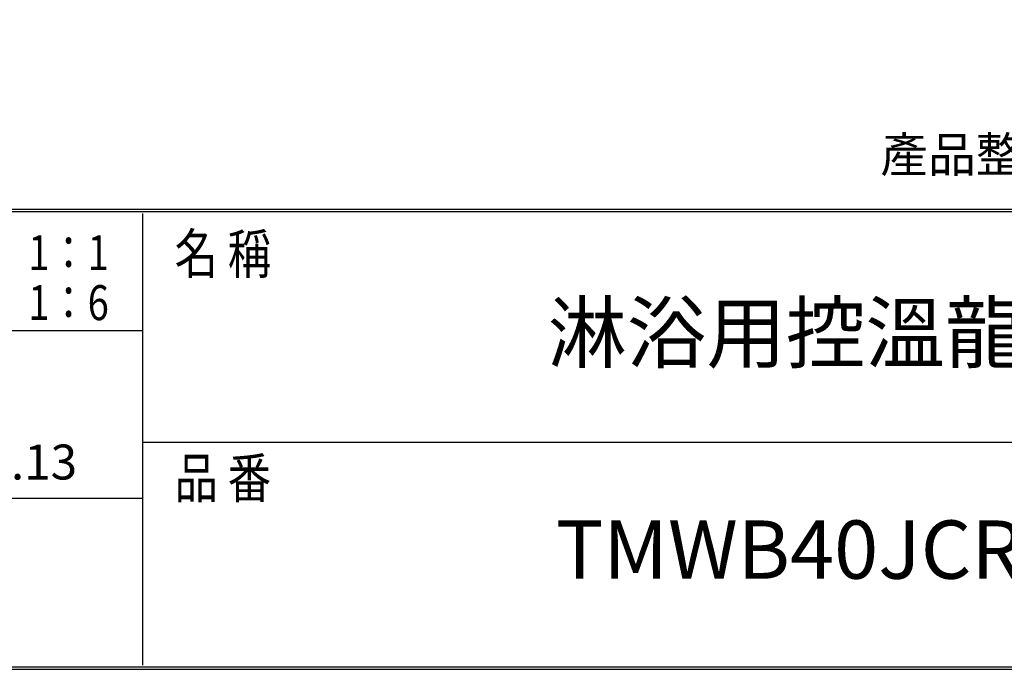
# Model space of a CAD drawing. Units: millimetres. Extents: x 4077 to 5522, y 779 to 2501.
# Drawn here: x 4639 to 5061, y 779 to 1057 of the extents above; entities that cross this region are included whole.
import ezdxf
from ezdxf.enums import TextEntityAlignment as Align

# ---------------------------------------------------------------- set-up
doc = ezdxf.new("R2010")
doc.units = ezdxf.units.MM
doc.layers.add('繪圖線', color=7, linetype='Continuous')
doc.styles.add('AEH', font='simplex.shx', dxfattribs={"width": 0.8, "bigfont": 'chineset.shx'})
doc.styles.get("Standard").update_dxf_attribs({"font": 'msjh.ttf', "height": 15})

msp = doc.modelspace()

# ---------------------------------------------------------------- linework, layer by layer
at = {"layer": '繪圖線', "color": 0, "linetype": 'ByBlock'}
for p, q in [((4691.87, 780.59), (4691.87, 974.36)), ((4691.87, 924.03), (4078.45, 924.03)), ((4691.87, 852.13), (4078.45, 852.13))]:
    msp.add_line(p, q, dxfattribs=at)
at = {"layer": '繪圖線', "linetype": 'ByBlock'}
msp.add_line((5274.83, 876.1), (4691.87, 876.1), dxfattribs=at)
at = {"layer": '繪圖線', "lineweight": 30}
msp.add_lwpolyline([(4076.65, 778.79), (5276.63, 778.79), (5276.63, 2500.81), (4076.65, 2500.81)], close=True, dxfattribs=at)
at = {"layer": '繪圖線', "color": 0}
msp.add_lwpolyline([(5275.73, 976.16), (5275.73, 2499.91), (4077.55, 2499.91), (4077.55, 976.16)], close=True, dxfattribs=at)
at = {"layer": '繪圖線', "linetype": 'ByBlock'}
msp.add_lwpolyline([(4077.55, 975.26), (5275.73, 975.26), (5275.73, 779.69), (4077.55, 779.69)], close=True, dxfattribs=at)

# ---------------------------------------------------------------- texts
at = {"layer": '繪圖線', "style": 'AEH', "width": 0.8}
for s, p in [('名 稱', (4726.19, 948.55)), ('品 番', (4726.19, 852.33))]:
    msp.add_text(s, height=17.044, dxfattribs=at).set_placement(p, align=Align.CENTER)
for s, p in [('1：1', (4642.73, 950.04)), ('1：6', (4642.73, 928.6))]:
    msp.add_text(s, height=15, dxfattribs=at).set_placement(p)
at = {"layer": '繪圖線', "color": 0, "attachment_point": 1}
for s, insert, char_height, width in [('產品整體尺寸: 250x222x101', (5008.32, 1007.13), 15, 460.7363), ('淋浴用控溫龍頭', (4865.46, 935.67), 25, 632.1827), ('2010.09.13', (4561.42, 875.21), 15, 57.762), ('TMWB40JCR', (4869.06, 842.65), 25, 182.0935)]:
    msp.add_mtext(s, dxfattribs=dict(at, insert=insert, char_height=char_height, width=width))

doc.saveas('drawing.dxf')
